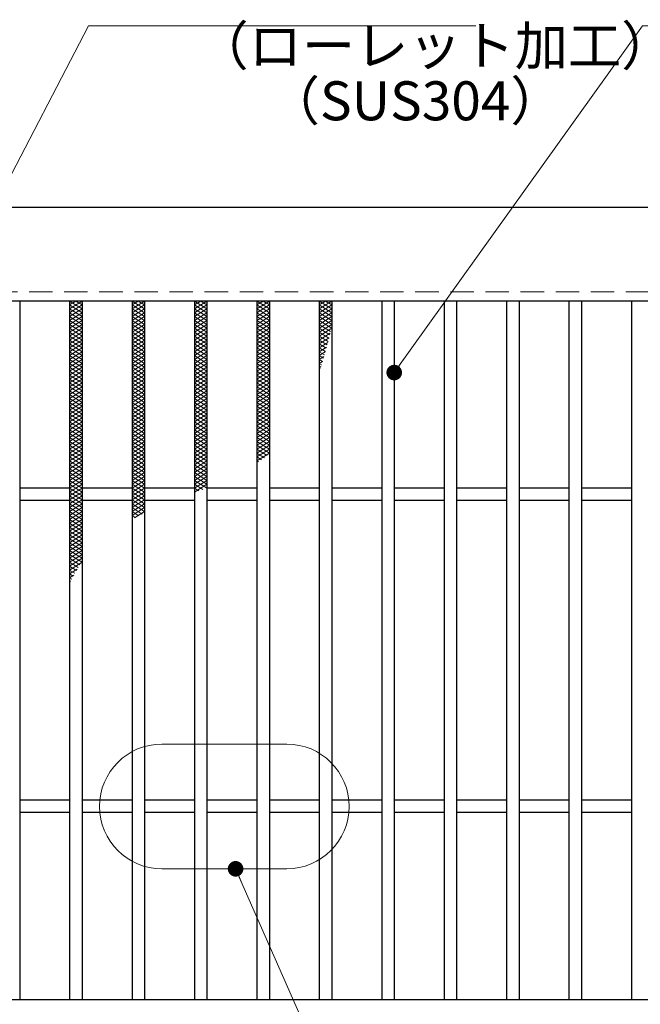
# Model space of a CAD drawing. Extents: x 0 to 2100, y 0 to 1485.
# Drawn here: x 427 to 625, y 981 to 1297 of the extents above; entities that cross this region are included whole.
import ezdxf

# ---------------------------------------------------------------- set-up
doc = ezdxf.new("R2010")
doc.units = 0
doc.header["$LTSCALE"] = 15
doc.header["$MEASUREMENT"] = 0
doc.linetypes.add('DASHED', pattern=[0.75, 0.5, -0.25])
doc.linetypes.add('PHANTOM', pattern=[2.5, 1.25, -0.25, 0.25, -0.25, 0.25, -0.25])
doc.layers.get('0').update_dxf_attribs({"color": 5, "linetype": 'CONTINUOUS'})
for name, color, linetype, lineweight in [('ハッチング', 253, 'CONTINUOUS', 15), ('寸法注釈', 30, 'CONTINUOUS', 18), ('想像線', 252, 'PHANTOM', 15), ('破線', 254, 'DASHED', 18), ('蓋', 5, 'CONTINUOUS', 25)]:
    doc.layers.add(name, color=color, linetype=linetype, lineweight=lineweight)
doc.styles.add('BIGFONT', font='romans.shx', dxfattribs={"width": 0.7336, "bigfont": 'extfont.shx'})
doc.styles.get("Standard").update_dxf_attribs({"font": 'ROMANS.SHX', "width": 0.8, "height": 12.5, "bigfont": 'EXTFONT.SHX'})
doc.dimstyles.get("Standard").update_dxf_attribs({"dimscale": 5, "dimtxt": 12.5, "dimasz": 2, "dimexe": 0.5, "dimexo": 0.5, "dimgap": 0.5, "dimtad": 3, "dimdec": 4, "dimdsep": 46, "dimtxsty": 'Standard', "dimblk1": 'OPEN', "dimblk2": 'OPEN', "dimsah": 1, "dimcen": 0, "dimclrd": 30, "dimclre": 30, "dimclrt": 256, "dimadec": 4, "dimazin": 2, "dimtfac": 1, "dimtdec": 4, "dimtmove": 0, "dimatfit": 3, "dimldrblk": 'OPEN', "dimfxl": 0, "dimtolj": 1, "dimlwd": -1, "dimlwe": -1, "dimarcsym": 0})

# ---------------------------------------------------------------- blocks, each defined once
blk = doc.blocks.new('_OPEN')
at = {"color": 0, "linetype": 'ByBlock'}
for p, q in [((-1, 0.167), (0, 0)), ((0, 0), (-1, -0.167)), ((0, 0), (-1, 0))]:
    blk.add_line(p, q, dxfattribs=at)

msp = doc.modelspace()

# ---------------------------------------------------------------- linework, layer by layer
at = {"layer": 'ハッチング'}
for p, q in [((442.64, 1204.48), (446.64, 1206.98)), ((442.64, 1206.98), (446.64, 1204.48)), ((442.64, 1205.73), (444.64, 1206.98)), ((444.64, 1206.98), (446.64, 1205.73)), ((462.64, 1204.48), (466.64, 1206.98)), ((462.64, 1206.98), (466.64, 1204.48)), ((462.64, 1205.73), (464.64, 1206.98)), ((464.64, 1206.98), (466.64, 1205.73)), ((482.64, 1204.48), (486.64, 1206.98)), ((482.64, 1206.98), (486.64, 1204.48)), ((482.64, 1205.73), (484.64, 1206.98)), ((484.64, 1206.98), (486.64, 1205.73)), ((502.64, 1204.48), (506.64, 1206.98)), ((502.64, 1206.98), (506.64, 1204.48)), ((502.64, 1205.73), (504.64, 1206.98)), ((504.64, 1206.98), (506.64, 1205.73)), ((522.64, 1204.48), (526.64, 1206.98)), ((522.64, 1206.98), (526.64, 1204.48)), ((522.64, 1205.73), (524.64, 1206.98)), ((524.64, 1206.98), (526.64, 1205.73)), ((442.64, 1203.23), (446.64, 1205.73)), ((442.64, 1205.73), (446.64, 1203.23)), ((442.64, 1201.98), (446.64, 1204.48)), ((442.64, 1204.48), (446.64, 1201.98)), ((442.64, 1200.73), (446.64, 1203.23)), ((442.64, 1203.23), (446.64, 1200.73)), ((462.64, 1203.23), (466.64, 1205.73)), ((462.64, 1205.73), (466.64, 1203.23)), ((462.64, 1201.98), (466.64, 1204.48)), ((462.64, 1204.48), (466.64, 1201.98)), ((462.64, 1200.73), (466.64, 1203.23)), ((462.64, 1203.23), (466.64, 1200.73)), ((482.64, 1203.23), (486.64, 1205.73)), ((482.64, 1205.73), (486.64, 1203.23)), ((482.64, 1201.98), (486.64, 1204.48)), ((482.64, 1204.48), (486.64, 1201.98)), ((482.64, 1200.73), (486.64, 1203.23)), ((482.64, 1203.23), (486.64, 1200.73)), ((502.64, 1203.23), (506.64, 1205.73)), ((502.64, 1205.73), (506.64, 1203.23)), ((502.64, 1201.98), (506.64, 1204.48)), ((502.64, 1204.48), (506.64, 1201.98)), ((502.64, 1200.73), (506.64, 1203.23)), ((502.64, 1203.23), (506.64, 1200.73)), ((522.64, 1203.23), (526.64, 1205.73)), ((522.64, 1205.73), (526.64, 1203.23)), ((522.64, 1201.98), (526.64, 1204.48)), ((522.64, 1204.48), (526.64, 1201.98)), ((522.64, 1200.73), (526.64, 1203.23)), ((522.64, 1203.23), (526.64, 1200.73)), ((442.64, 1199.48), (446.64, 1201.98)), ((442.64, 1201.98), (446.64, 1199.48)), ((442.64, 1198.23), (446.64, 1200.73)), ((442.64, 1200.73), (446.64, 1198.23)), ((462.64, 1199.48), (466.64, 1201.98)), ((462.64, 1201.98), (466.64, 1199.48)), ((462.64, 1198.23), (466.64, 1200.73)), ((462.64, 1200.73), (466.64, 1198.23)), ((482.64, 1199.48), (486.64, 1201.98)), ((482.64, 1201.98), (486.64, 1199.48)), ((482.64, 1198.23), (486.64, 1200.73)), ((482.64, 1200.73), (486.64, 1198.23)), ((502.64, 1199.48), (506.64, 1201.98)), ((502.64, 1201.98), (506.64, 1199.48)), ((502.64, 1198.23), (506.64, 1200.73)), ((502.64, 1200.73), (506.64, 1198.23)), ((522.64, 1199.48), (526.64, 1201.98)), ((522.64, 1201.98), (526.64, 1199.48)), ((522.64, 1198.23), (526.64, 1200.73)), ((522.64, 1200.73), (526.64, 1198.23)), ((442.64, 1196.98), (446.64, 1199.48)), ((442.64, 1199.48), (446.64, 1196.98)), ((442.64, 1195.73), (446.64, 1198.23)), ((442.64, 1198.23), (446.64, 1195.73)), ((442.64, 1194.48), (446.64, 1196.98)), ((442.64, 1196.98), (446.64, 1194.48)), ((462.64, 1196.98), (466.64, 1199.48)), ((462.64, 1199.48), (466.64, 1196.98)), ((462.64, 1195.73), (466.64, 1198.23)), ((462.64, 1198.23), (466.64, 1195.73)), ((462.64, 1194.48), (466.64, 1196.98)), ((462.64, 1196.98), (466.64, 1194.48)), ((482.64, 1196.98), (486.64, 1199.48)), ((482.64, 1199.48), (486.64, 1196.98)), ((482.64, 1195.73), (486.64, 1198.23)), ((482.64, 1198.23), (486.64, 1195.73)), ((482.64, 1194.48), (486.64, 1196.98)), ((482.64, 1196.98), (486.64, 1194.48)), ((502.64, 1196.98), (506.64, 1199.48)), ((502.64, 1199.48), (506.64, 1196.98)), ((502.64, 1195.73), (506.64, 1198.23)), ((502.64, 1198.23), (506.64, 1195.73)), ((502.64, 1194.48), (506.64, 1196.98)), ((502.64, 1196.98), (506.64, 1194.48)), ((522.64, 1196.98), (526.64, 1199.48)), ((522.64, 1199.48), (526.26, 1197.21)), ((522.64, 1195.73), (526.64, 1198.23)), ((522.64, 1198.23), (525.99, 1196.13)), ((522.64, 1196.98), (525.71, 1195.05)), ((522.64, 1194.48), (526.12, 1196.65)), ((442.64, 1193.23), (446.64, 1195.73)), ((442.64, 1195.73), (446.64, 1193.23)), ((442.64, 1191.98), (446.64, 1194.48)), ((442.64, 1194.48), (446.64, 1191.98)), ((462.64, 1193.23), (466.64, 1195.73)), ((462.64, 1195.73), (466.64, 1193.23)), ((462.64, 1191.98), (466.64, 1194.48)), ((462.64, 1194.48), (466.64, 1191.98)), ((482.64, 1193.23), (486.64, 1195.73)), ((482.64, 1195.73), (486.64, 1193.23)), ((482.64, 1191.98), (486.64, 1194.48)), ((482.64, 1194.48), (486.64, 1191.98)), ((502.64, 1193.23), (506.64, 1195.73)), ((502.64, 1195.73), (506.64, 1193.23)), ((502.64, 1191.98), (506.64, 1194.48)), ((502.64, 1194.48), (506.64, 1191.98)), ((522.64, 1195.73), (525.44, 1193.97)), ((522.64, 1193.23), (525.75, 1195.17)), ((522.64, 1194.48), (525.15, 1192.9)), ((522.64, 1191.98), (525.36, 1193.68)), ((442.64, 1190.73), (446.64, 1193.23)), ((442.64, 1193.23), (446.64, 1190.73)), ((442.64, 1189.48), (446.64, 1191.98)), ((442.64, 1191.98), (446.64, 1189.48)), ((442.64, 1188.23), (446.64, 1190.73)), ((442.64, 1190.73), (446.64, 1188.23)), ((462.64, 1190.73), (466.64, 1193.23)), ((462.64, 1193.23), (466.64, 1190.73)), ((462.64, 1189.48), (466.64, 1191.98)), ((462.64, 1191.98), (466.64, 1189.48)), ((462.64, 1188.23), (466.64, 1190.73)), ((462.64, 1190.73), (466.64, 1188.23)), ((482.64, 1190.73), (486.64, 1193.23)), ((482.64, 1193.23), (486.64, 1190.73)), ((482.64, 1189.48), (486.64, 1191.98)), ((482.64, 1191.98), (486.64, 1189.48)), ((482.64, 1188.23), (486.64, 1190.73)), ((482.64, 1190.73), (486.64, 1188.23)), ((502.64, 1190.73), (506.64, 1193.23)), ((502.64, 1193.23), (506.64, 1190.73)), ((502.64, 1189.48), (506.64, 1191.98)), ((502.64, 1191.98), (506.64, 1189.48)), ((502.64, 1188.23), (506.64, 1190.73)), ((502.64, 1190.73), (506.64, 1188.23)), ((522.64, 1193.23), (524.86, 1191.83)), ((522.64, 1190.73), (524.96, 1192.18)), ((522.64, 1191.98), (524.57, 1190.77)), ((522.64, 1190.73), (524.27, 1189.7)), ((522.64, 1189.48), (524.54, 1190.67)), ((442.64, 1186.98), (446.64, 1189.48)), ((442.64, 1189.48), (446.64, 1186.98)), ((442.64, 1185.73), (446.64, 1188.23)), ((442.64, 1188.23), (446.64, 1185.73)), ((462.64, 1186.98), (466.64, 1189.48)), ((462.64, 1189.48), (466.64, 1186.98)), ((462.64, 1185.73), (466.64, 1188.23)), ((462.64, 1188.23), (466.64, 1185.73)), ((482.64, 1186.98), (486.64, 1189.48)), ((482.64, 1189.48), (486.64, 1186.98)), ((482.64, 1185.73), (486.64, 1188.23)), ((482.64, 1188.23), (486.64, 1185.73)), ((502.64, 1186.98), (506.64, 1189.48)), ((502.64, 1189.48), (506.64, 1186.98)), ((502.64, 1185.73), (506.64, 1188.23)), ((502.64, 1188.23), (506.64, 1185.73)), ((522.64, 1189.48), (523.96, 1188.65)), ((522.64, 1188.23), (524.11, 1189.15)), ((522.64, 1188.23), (523.65, 1187.59)), ((522.64, 1186.98), (523.66, 1187.61)), ((442.64, 1184.48), (446.64, 1186.98)), ((442.64, 1186.98), (446.64, 1184.48)), ((442.64, 1183.23), (446.64, 1185.73)), ((442.64, 1185.73), (446.64, 1183.23)), ((442.64, 1181.98), (446.64, 1184.48)), ((442.64, 1184.48), (446.64, 1181.98)), ((462.64, 1184.48), (466.64, 1186.98)), ((462.64, 1186.98), (466.64, 1184.48)), ((462.64, 1183.23), (466.64, 1185.73)), ((462.64, 1185.73), (466.64, 1183.23)), ((462.64, 1181.98), (466.64, 1184.48)), ((462.64, 1184.48), (466.64, 1181.98)), ((482.64, 1184.48), (486.64, 1186.98)), ((482.64, 1186.98), (486.64, 1184.48)), ((482.64, 1183.23), (486.64, 1185.73)), ((482.64, 1185.73), (486.64, 1183.23)), ((482.64, 1181.98), (486.64, 1184.48)), ((482.64, 1184.48), (486.64, 1181.98)), ((502.64, 1184.48), (506.64, 1186.98)), ((502.64, 1186.98), (506.64, 1184.48)), ((502.64, 1183.23), (506.64, 1185.73)), ((502.64, 1185.73), (506.64, 1183.23)), ((502.64, 1181.98), (506.64, 1184.48)), ((502.64, 1184.48), (506.64, 1181.98)), ((522.64, 1186.98), (523.33, 1186.54)), ((522.64, 1185.73), (523.18, 1186.06)), ((522.64, 1185.73), (523, 1185.5)), ((522.64, 1184.48), (522.68, 1184.5)), ((442.64, 1180.73), (446.64, 1183.23)), ((442.64, 1183.23), (446.64, 1180.73)), ((442.64, 1179.48), (446.64, 1181.98)), ((442.64, 1181.98), (446.64, 1179.48)), ((462.64, 1180.73), (466.64, 1183.23)), ((462.64, 1183.23), (466.64, 1180.73)), ((462.64, 1179.48), (466.64, 1181.98)), ((462.64, 1181.98), (466.64, 1179.48)), ((482.64, 1180.73), (486.64, 1183.23)), ((482.64, 1183.23), (486.64, 1180.73)), ((482.64, 1179.48), (486.64, 1181.98)), ((482.64, 1181.98), (486.64, 1179.48)), ((502.64, 1180.73), (506.64, 1183.23)), ((502.64, 1183.23), (506.64, 1180.73)), ((502.64, 1179.48), (506.64, 1181.98)), ((502.64, 1181.98), (506.64, 1179.48)), ((442.64, 1178.23), (446.64, 1180.73)), ((442.64, 1180.73), (446.64, 1178.23)), ((442.64, 1176.98), (446.64, 1179.48)), ((442.64, 1179.48), (446.64, 1176.98)), ((442.64, 1175.73), (446.64, 1178.23)), ((442.64, 1178.23), (446.64, 1175.73)), ((462.64, 1178.23), (466.64, 1180.73)), ((462.64, 1180.73), (466.64, 1178.23)), ((462.64, 1176.98), (466.64, 1179.48)), ((462.64, 1179.48), (466.64, 1176.98)), ((462.64, 1175.73), (466.64, 1178.23)), ((462.64, 1178.23), (466.64, 1175.73)), ((482.64, 1178.23), (486.64, 1180.73)), ((482.64, 1180.73), (486.64, 1178.23)), ((482.64, 1176.98), (486.64, 1179.48)), ((482.64, 1179.48), (486.64, 1176.98)), ((482.64, 1175.73), (486.64, 1178.23)), ((482.64, 1178.23), (486.64, 1175.73)), ((502.64, 1178.23), (506.64, 1180.73)), ((502.64, 1180.73), (506.64, 1178.23)), ((502.64, 1176.98), (506.64, 1179.48)), ((502.64, 1179.48), (506.64, 1176.98)), ((502.64, 1175.73), (506.64, 1178.23)), ((502.64, 1178.23), (506.64, 1175.73)), ((442.64, 1174.48), (446.64, 1176.98)), ((442.64, 1176.98), (446.64, 1174.48)), ((442.64, 1173.23), (446.64, 1175.73)), ((442.64, 1175.73), (446.64, 1173.23)), ((462.64, 1174.48), (466.64, 1176.98)), ((462.64, 1176.98), (466.64, 1174.48)), ((462.64, 1173.23), (466.64, 1175.73)), ((462.64, 1175.73), (466.64, 1173.23)), ((482.64, 1174.48), (486.64, 1176.98)), ((482.64, 1176.98), (486.64, 1174.48)), ((482.64, 1173.23), (486.64, 1175.73)), ((482.64, 1175.73), (486.64, 1173.23)), ((502.64, 1174.48), (506.64, 1176.98)), ((502.64, 1176.98), (506.64, 1174.48)), ((502.64, 1173.23), (506.64, 1175.73)), ((502.64, 1175.73), (506.64, 1173.23)), ((442.64, 1171.98), (446.64, 1174.48)), ((442.64, 1174.48), (446.64, 1171.98)), ((442.64, 1170.73), (446.64, 1173.23)), ((442.64, 1173.23), (446.64, 1170.73)), ((442.64, 1169.48), (446.64, 1171.98)), ((442.64, 1171.98), (446.64, 1169.48)), ((462.64, 1171.98), (466.64, 1174.48)), ((462.64, 1174.48), (466.64, 1171.98)), ((462.64, 1170.73), (466.64, 1173.23)), ((462.64, 1173.23), (466.64, 1170.73)), ((462.64, 1169.48), (466.64, 1171.98)), ((462.64, 1171.98), (466.64, 1169.48)), ((482.64, 1171.98), (486.64, 1174.48)), ((482.64, 1174.48), (486.64, 1171.98)), ((482.64, 1170.73), (486.64, 1173.23)), ((482.64, 1173.23), (486.64, 1170.73)), ((482.64, 1169.48), (486.64, 1171.98)), ((482.64, 1171.98), (486.64, 1169.48)), ((502.64, 1171.98), (506.64, 1174.48)), ((502.64, 1174.48), (506.64, 1171.98)), ((502.64, 1170.73), (506.64, 1173.23)), ((502.64, 1173.23), (506.64, 1170.73)), ((502.64, 1169.48), (506.64, 1171.98)), ((502.64, 1171.98), (506.64, 1169.48)), ((442.64, 1168.23), (446.64, 1170.73)), ((442.64, 1170.73), (446.64, 1168.23)), ((442.64, 1166.98), (446.64, 1169.48)), ((442.64, 1169.48), (446.64, 1166.98)), ((442.64, 1165.73), (446.64, 1168.23)), ((442.64, 1168.23), (446.64, 1165.73)), ((462.64, 1168.23), (466.64, 1170.73)), ((462.64, 1170.73), (466.64, 1168.23)), ((462.64, 1166.98), (466.64, 1169.48)), ((462.64, 1169.48), (466.64, 1166.98)), ((462.64, 1165.73), (466.64, 1168.23)), ((462.64, 1168.23), (466.64, 1165.73)), ((482.64, 1168.23), (486.64, 1170.73)), ((482.64, 1170.73), (486.64, 1168.23)), ((482.64, 1166.98), (486.64, 1169.48)), ((482.64, 1169.48), (486.64, 1166.98)), ((482.64, 1165.73), (486.64, 1168.23)), ((482.64, 1168.23), (486.64, 1165.73)), ((502.64, 1168.23), (506.64, 1170.73)), ((502.64, 1170.73), (506.64, 1168.23)), ((502.64, 1166.98), (506.64, 1169.48)), ((502.64, 1169.48), (506.64, 1166.98)), ((502.64, 1165.73), (506.64, 1168.23)), ((502.64, 1168.23), (506.64, 1165.73)), ((442.64, 1164.48), (446.64, 1166.98)), ((442.64, 1166.98), (446.64, 1164.48)), ((442.64, 1163.23), (446.64, 1165.73)), ((442.64, 1165.73), (446.64, 1163.23)), ((462.64, 1164.48), (466.64, 1166.98)), ((462.64, 1166.98), (466.64, 1164.48)), ((462.64, 1163.23), (466.64, 1165.73)), ((462.64, 1165.73), (466.64, 1163.23)), ((482.64, 1164.48), (486.64, 1166.98)), ((482.64, 1166.98), (486.64, 1164.48)), ((482.64, 1163.23), (486.64, 1165.73)), ((482.64, 1165.73), (486.64, 1163.23)), ((502.64, 1164.48), (506.64, 1166.98)), ((502.64, 1166.98), (506.64, 1164.48)), ((502.64, 1163.23), (506.64, 1165.73)), ((502.64, 1165.73), (506.64, 1163.23)), ((442.64, 1161.98), (446.64, 1164.48)), ((442.64, 1164.48), (446.64, 1161.98)), ((442.64, 1160.73), (446.64, 1163.23)), ((442.64, 1163.23), (446.64, 1160.73)), ((442.64, 1159.48), (446.64, 1161.98)), ((442.64, 1161.98), (446.64, 1159.48)), ((462.64, 1161.98), (466.64, 1164.48)), ((462.64, 1164.48), (466.64, 1161.98)), ((462.64, 1160.73), (466.64, 1163.23)), ((462.64, 1163.23), (466.64, 1160.73)), ((462.64, 1159.48), (466.64, 1161.98)), ((462.64, 1161.98), (466.64, 1159.48)), ((482.64, 1161.98), (486.64, 1164.48)), ((482.64, 1164.48), (486.64, 1161.98)), ((482.64, 1160.73), (486.64, 1163.23)), ((482.64, 1163.23), (486.64, 1160.73)), ((482.64, 1159.48), (486.64, 1161.98)), ((482.64, 1161.98), (486.64, 1159.48)), ((502.64, 1161.98), (506.64, 1164.48)), ((502.64, 1164.48), (506.64, 1161.98)), ((502.64, 1160.73), (506.64, 1163.23)), ((502.64, 1163.23), (506.64, 1160.73)), ((502.64, 1159.48), (506.64, 1161.98)), ((502.64, 1161.98), (506.64, 1159.48)), ((442.64, 1158.23), (446.64, 1160.73)), ((442.64, 1160.73), (446.64, 1158.23)), ((442.64, 1156.98), (446.64, 1159.48)), ((442.64, 1159.48), (446.64, 1156.98)), ((462.64, 1158.23), (466.64, 1160.73)), ((462.64, 1160.73), (466.64, 1158.23)), ((462.64, 1156.98), (466.64, 1159.48)), ((462.64, 1159.48), (466.64, 1156.98)), ((482.64, 1158.23), (486.64, 1160.73)), ((482.64, 1160.73), (486.64, 1158.23)), ((482.64, 1156.98), (486.64, 1159.48)), ((482.64, 1159.48), (486.64, 1156.98)), ((502.64, 1158.23), (506.64, 1160.73)), ((502.64, 1160.73), (506.64, 1158.23)), ((502.64, 1156.98), (506.64, 1159.48)), ((502.64, 1159.48), (505.95, 1157.4)), ((442.64, 1155.73), (446.64, 1158.23)), ((442.64, 1158.23), (446.64, 1155.73)), ((442.64, 1154.48), (446.64, 1156.98)), ((442.64, 1156.98), (446.64, 1154.48)), ((442.64, 1153.23), (446.64, 1155.73)), ((442.64, 1155.73), (446.64, 1153.23)), ((462.64, 1155.73), (466.64, 1158.23)), ((462.64, 1158.23), (466.64, 1155.73)), ((462.64, 1154.48), (466.64, 1156.98)), ((462.64, 1156.98), (466.64, 1154.48)), ((462.64, 1153.23), (466.64, 1155.73)), ((462.64, 1155.73), (466.64, 1153.23)), ((482.64, 1155.73), (486.64, 1158.23)), ((482.64, 1158.23), (486.64, 1155.73)), ((482.64, 1154.48), (486.64, 1156.98)), ((482.64, 1156.98), (486.64, 1154.48)), ((482.64, 1153.23), (486.64, 1155.73)), ((482.64, 1155.73), (486.64, 1153.23)), ((502.64, 1155.73), (506.64, 1158.23)), ((502.64, 1158.23), (505.06, 1156.71)), ((502.64, 1156.98), (504.14, 1156.04)), ((502.64, 1155.73), (503.19, 1155.38)), ((442.64, 1151.98), (446.64, 1154.48)), ((442.64, 1154.48), (446.64, 1151.98)), ((442.64, 1150.73), (446.64, 1153.23)), ((442.64, 1153.23), (446.64, 1150.73)), ((462.64, 1151.98), (466.64, 1154.48)), ((462.64, 1154.48), (466.64, 1151.98)), ((462.64, 1150.73), (466.64, 1153.23)), ((462.64, 1153.23), (466.64, 1150.73)), ((482.64, 1151.98), (486.64, 1154.48)), ((482.64, 1154.48), (486.64, 1151.98)), ((482.64, 1150.73), (486.64, 1153.23)), ((482.64, 1153.23), (486.64, 1150.73)), ((442.64, 1149.48), (446.64, 1151.98)), ((442.64, 1151.98), (446.64, 1149.48)), ((442.64, 1148.23), (446.64, 1150.73)), ((442.64, 1150.73), (446.64, 1148.23)), ((442.64, 1146.98), (446.64, 1149.48)), ((442.64, 1149.48), (446.64, 1146.98)), ((462.64, 1149.48), (466.64, 1151.98)), ((462.64, 1151.98), (466.64, 1149.48)), ((462.64, 1148.23), (466.64, 1150.73)), ((462.64, 1150.73), (466.64, 1148.23)), ((462.64, 1146.98), (466.64, 1149.48)), ((462.64, 1149.48), (466.64, 1146.98)), ((482.64, 1149.48), (486.64, 1151.98)), ((482.64, 1151.98), (486.64, 1149.48)), ((482.64, 1148.23), (486.64, 1150.73)), ((482.64, 1150.73), (486.64, 1148.23)), ((482.64, 1146.98), (486.64, 1149.48)), ((482.64, 1149.48), (486.5, 1147.06)), ((442.64, 1145.73), (446.64, 1148.23)), ((442.64, 1148.23), (446.64, 1145.73)), ((442.64, 1144.48), (446.64, 1146.98)), ((442.64, 1146.98), (446.64, 1144.48)), ((462.64, 1145.73), (466.64, 1148.23)), ((462.64, 1148.23), (466.64, 1145.73)), ((462.64, 1144.48), (466.64, 1146.98)), ((462.64, 1146.98), (466.64, 1144.48)), ((482.64, 1145.73), (486.64, 1148.23)), ((482.64, 1148.23), (485.27, 1146.58)), ((482.64, 1146.98), (484.04, 1146.1)), ((442.64, 1143.23), (446.64, 1145.73)), ((442.64, 1145.73), (446.64, 1143.23)), ((442.64, 1141.98), (446.64, 1144.48)), ((442.64, 1144.48), (446.64, 1141.98)), ((442.64, 1140.73), (446.64, 1143.23)), ((442.64, 1143.23), (446.64, 1140.73)), ((462.64, 1143.23), (466.64, 1145.73)), ((462.64, 1145.73), (466.64, 1143.23)), ((462.64, 1141.98), (466.64, 1144.48)), ((462.64, 1144.48), (466.64, 1141.98)), ((462.64, 1140.73), (466.64, 1143.23)), ((462.64, 1143.23), (466.64, 1140.73)), ((482.64, 1145.73), (482.81, 1145.62)), ((442.64, 1139.48), (446.64, 1141.98)), ((442.64, 1141.98), (446.64, 1139.48)), ((442.64, 1138.23), (446.64, 1140.73)), ((442.64, 1140.73), (446.64, 1138.23)), ((462.64, 1139.48), (466.64, 1141.98)), ((462.64, 1141.98), (466.64, 1139.48)), ((462.64, 1138.23), (466.64, 1140.73)), ((462.64, 1140.73), (465.89, 1138.69)), ((442.64, 1136.98), (446.64, 1139.48)), ((442.64, 1139.48), (446.64, 1136.98)), ((442.64, 1135.73), (446.64, 1138.23)), ((442.64, 1138.23), (446.64, 1135.73)), ((442.64, 1134.48), (446.64, 1136.98)), ((442.64, 1136.98), (446.64, 1134.48)), ((462.64, 1139.48), (464.77, 1138.14)), ((462.64, 1138.23), (463.66, 1137.59)), ((463.4, 1137.46), (466.64, 1139.48)), ((442.64, 1133.23), (446.64, 1135.73)), ((442.64, 1135.73), (446.64, 1133.23)), ((442.64, 1131.98), (446.64, 1134.48)), ((442.64, 1134.48), (446.64, 1131.98)), ((442.64, 1130.73), (446.64, 1133.23)), ((442.64, 1133.23), (446.64, 1130.73)), ((442.64, 1129.48), (446.64, 1131.98)), ((442.64, 1131.98), (446.64, 1129.48)), ((442.64, 1128.23), (446.64, 1130.73)), ((442.64, 1130.73), (446.64, 1128.23)), ((442.64, 1126.98), (446.64, 1129.48)), ((442.64, 1129.48), (446.64, 1126.98)), ((442.64, 1125.73), (446.64, 1128.23)), ((442.64, 1128.23), (446.64, 1125.73)), ((442.64, 1124.48), (446.64, 1126.98)), ((442.64, 1126.98), (446.64, 1124.48)), ((442.64, 1123.23), (446.64, 1125.73)), ((442.64, 1125.73), (446.64, 1123.23)), ((442.64, 1121.98), (446.64, 1124.48)), ((442.64, 1124.48), (445.95, 1122.4)), ((442.64, 1120.73), (446.64, 1123.23)), ((442.64, 1123.23), (445.39, 1121.51)), ((442.64, 1121.98), (444.84, 1120.6)), ((442.64, 1119.48), (445.08, 1121)), ((442.64, 1120.73), (444.31, 1119.68)), ((442.64, 1119.48), (443.8, 1118.75)), ((442.64, 1118.23), (443.96, 1119.05)), ((442.64, 1118.23), (443.3, 1117.81)), ((442.64, 1116.98), (442.97, 1117.18)), ((442.64, 1116.98), (442.81, 1116.87))]:
    msp.add_line(p, q, dxfattribs=at)
for p in [(442.64, 1206.98), (462.64, 1206.98), (482.64, 1206.98), (502.64, 1206.98), (522.64, 1206.98)]:
    msp.add_point(p, dxfattribs=at)
at = {"layer": '想像線', "linetype": 'ByBlock'}
for p, q in [((512.2, 1064.92), (472.2, 1064.92)), ((512.2, 1024.92), (472.2, 1024.92))]:
    msp.add_line(p, q, dxfattribs=at)
for centre, start, end in [((472.2, 1044.92), 90, 270), ((512.2, 1044.92), 270, 90)]:
    msp.add_arc(centre, 20, start, end, dxfattribs=at)
at = {"layer": '破線'}
msp.add_line((1382.14, 1209.98), (387.14, 1209.98), dxfattribs=at)
at = {"layer": '蓋'}
for p, q in [((1382.14, 1236.98), (387.14, 1236.98)), ((1382.14, 1206.98), (387.14, 1206.98)), ((426.64, 1206.98), (426.64, 982.98)), ((442.64, 1206.98), (442.64, 982.98)), ((446.64, 1206.98), (446.64, 982.98)), ((462.64, 1206.98), (462.64, 982.98)), ((466.64, 1206.98), (466.64, 982.98)), ((482.64, 1206.98), (482.64, 982.98)), ((486.64, 1206.98), (486.64, 982.98)), ((502.64, 1206.98), (502.64, 982.98)), ((506.64, 1206.98), (506.64, 982.98)), ((522.64, 1206.98), (522.64, 982.98)), ((526.64, 1206.98), (526.64, 982.98)), ((542.64, 1206.98), (542.64, 982.98)), ((546.64, 1206.98), (546.64, 982.98)), ((562.64, 1206.98), (562.64, 982.98)), ((566.64, 1206.98), (566.64, 982.98)), ((582.64, 1206.98), (582.64, 982.98)), ((586.64, 1206.98), (586.64, 982.98)), ((602.64, 1206.98), (602.64, 982.98)), ((606.64, 1206.98), (606.64, 982.98)), ((622.64, 1206.98), (622.64, 982.98)), ((442.64, 1146.98), (426.64, 1146.98)), ((462.64, 1146.98), (446.64, 1146.98)), ((482.64, 1146.98), (466.64, 1146.98)), ((502.64, 1146.98), (486.64, 1146.98)), ((522.64, 1146.98), (506.64, 1146.98)), ((542.64, 1146.98), (526.64, 1146.98)), ((562.64, 1146.98), (546.64, 1146.98)), ((582.64, 1146.98), (566.64, 1146.98)), ((602.64, 1146.98), (586.64, 1146.98)), ((622.64, 1146.98), (606.64, 1146.98)), ((442.64, 1142.98), (426.64, 1142.98)), ((462.64, 1142.98), (446.64, 1142.98)), ((482.64, 1142.98), (466.64, 1142.98)), ((502.64, 1142.98), (486.64, 1142.98)), ((522.64, 1142.98), (506.64, 1142.98)), ((542.64, 1142.98), (526.64, 1142.98)), ((562.64, 1142.98), (546.64, 1142.98)), ((582.64, 1142.98), (566.64, 1142.98)), ((602.64, 1142.98), (586.64, 1142.98)), ((622.64, 1142.98), (606.64, 1142.98)), ((442.64, 1046.98), (426.64, 1046.98)), ((462.64, 1046.98), (446.64, 1046.98)), ((482.64, 1046.98), (466.64, 1046.98)), ((502.64, 1046.98), (486.64, 1046.98)), ((522.64, 1046.98), (506.64, 1046.98)), ((542.64, 1046.98), (526.64, 1046.98)), ((562.64, 1046.98), (546.64, 1046.98)), ((582.64, 1046.98), (566.64, 1046.98)), ((602.64, 1046.98), (586.64, 1046.98)), ((622.64, 1046.98), (606.64, 1046.98)), ((442.64, 1042.98), (426.64, 1042.98)), ((462.64, 1042.98), (446.64, 1042.98)), ((482.64, 1042.98), (466.64, 1042.98)), ((502.64, 1042.98), (486.64, 1042.98)), ((522.64, 1042.98), (506.64, 1042.98)), ((542.64, 1042.98), (526.64, 1042.98)), ((562.64, 1042.98), (546.64, 1042.98)), ((582.64, 1042.98), (566.64, 1042.98)), ((602.64, 1042.98), (586.64, 1042.98)), ((622.64, 1042.98), (606.64, 1042.98)), ((387.14, 982.98), (1382.14, 982.98))]:
    msp.add_line(p, q, dxfattribs=at)

# ---------------------------------------------------------------- texts
at = {"layer": '寸法注釈', "color": 7, "char_height": 12.5, "attachment_point": 7, "style": 'BIGFONT'}
for s, insert in [('（ローレット加工）', (482.94, 1278.69)), ('（SUS304）', (505.79, 1261.03))]:
    msp.add_mtext(s, dxfattribs=dict(at, insert=insert))

# ---------------------------------------------------------------- leaders
at = {"layer": '寸法注釈', "annotation_type": 0, "has_hookline": 1, "hookline_direction": 0}
for points, text_width in [([(391.14, 1184.36), (448.65, 1295.25), (453.65, 1295.25)], 114.14), ([(546.64, 1184.05), (626.22, 1295.25), (631.22, 1295.25)], 109.78)]:
    msp.add_leader(points, dimstyle='Standard', override={"dimscale": 5, "dimtxt": 2.5, "dimasz": 1, "dimexe": 2, "dimexo": 1, "dimgap": 1, "dimtad": 3, "dimtih": 0, "dimtoh": 0, "dimdec": 1, "dimzin": 8, "dimtxsty": 'BIGFONT', "dimcen": -0.09, "dimclrd": 30, "dimclre": 30, "dimclrt": 7, "dimadec": 1, "dimtdec": 1, "dimtofl": 1, "dimldrblk": 'Dot', "dimtvp": 1, "dimtzin": 8}, dxfattribs=dict(at, text_width=text_width))
at = {"layer": '寸法注釈'}
msp.add_leader([(495.8, 1024.92), (597.28, 794.55)], dimstyle='Standard', override={"dimscale": 5, "dimtxt": 2.5, "dimasz": 1, "dimexe": 2, "dimexo": 1, "dimgap": 1, "dimtad": 3, "dimtih": 0, "dimtoh": 0, "dimdec": 1, "dimzin": 8, "dimtxsty": 'BIGFONT', "dimcen": -0.09, "dimclrd": 30, "dimclre": 30, "dimclrt": 7, "dimadec": 1, "dimtdec": 1, "dimtofl": 1, "dimldrblk": 'Dot', "dimtvp": 1, "dimtzin": 8}, dxfattribs=at)

doc.saveas('drawing.dxf')
